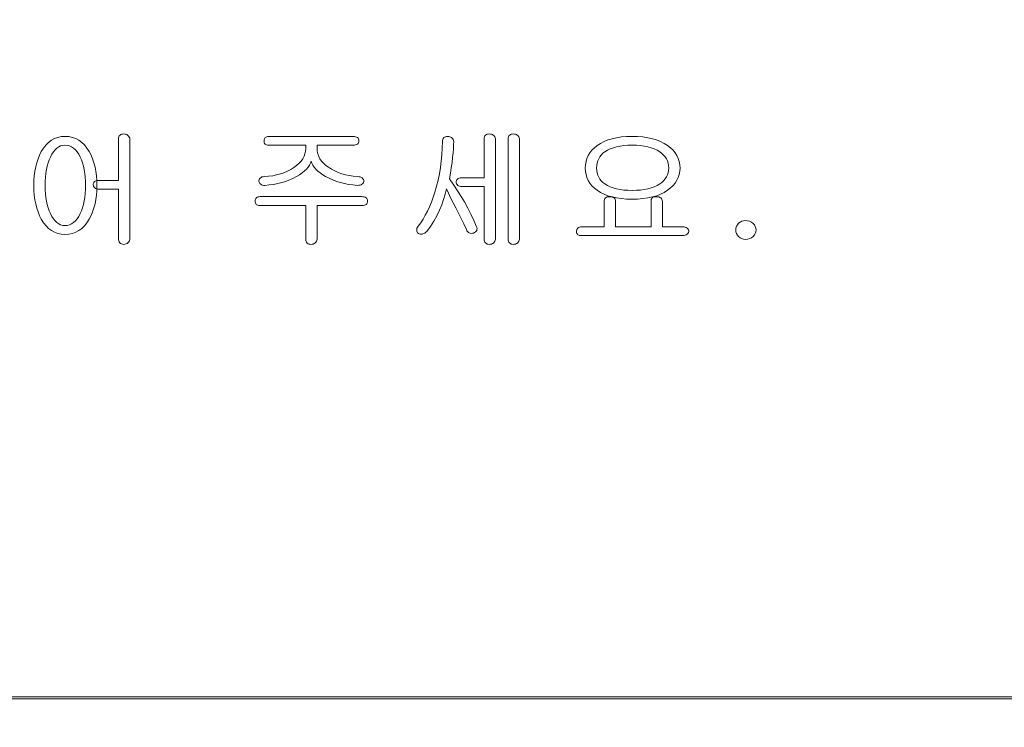
# Model space of a CAD drawing. Units: millimetres. Extents: x 140 to 8699, y 105 to 5981.
# Drawn here: x 2278 to 2296, y 3864 to 3877 of the extents above; entities that cross this region are included whole.
import ezdxf

# ---------------------------------------------------------------- set-up
doc = ezdxf.new("R2010")
doc.units = ezdxf.units.MM
doc.layers.get('0').update_dxf_attribs({"lineweight": 18})
doc.layers.get('Defpoints').update_dxf_attribs({"lineweight": 18})
doc.styles.add('글씨체', font='txt', dxfattribs={"width": 1.2})
doc.dimstyles.new('ISO-25', dxfattribs={"dimscale": 2, "dimtxt": 15, "dimasz": 20, "dimexe": 7, "dimexo": 5, "dimgap": 10, "dimtad": 3, "dimdec": 1, "dimdsep": 46, "dimtxsty": '글씨체', "dimcen": 18, "dimclrd": 4, "dimclre": 4, "dimclrt": 4, "dimadec": 0, "dimazin": 0, "dimtm": 1e-09, "dimtfac": 1, "dimtdec": 1, "dimtofl": 0, "dimtmove": 0, "dimatfit": 3, "dimfxl": 1, "dimlwd": 9, "dimlwe": 9, "dimarcsym": 0})

# ---------------------------------------------------------------- blocks, each defined once
blk = doc.blocks.new('*D20')
at = {"color": 4, "lineweight": 9}
for p, q in [((2609.131, 4284.87), (3233.824, 4284.87)), ((3219.824, 4244.87), (3219.824, 2764.87)), ((2068.159, 2724.87), (3233.824, 2724.87))]:
    blk.add_line(p, q, dxfattribs=at)
at = {"color": 4, "lineweight": 18}
for points in [[(3213.157, 4244.87), (3226.49, 4244.87), (3219.824, 4284.87)], [(3213.157, 2764.87), (3226.49, 2764.87), (3219.824, 2724.87)]]:
    blk.add_solid(points, dxfattribs=at)
at = {"layer": 'Defpoints', "color": 0, "lineweight": 18}
for p in [(2599.131, 4284.87), (2058.159, 2724.87), (3219.824, 2724.87)]:
    blk.add_point(p, dxfattribs=at)
at = {"color": 4, "lineweight": 0, "insert": (3184.404, 3504.87), "char_height": 30, "attachment_point": 5, "rotation": 90, "style": '글씨체'}
blk.add_mtext('1560', dxfattribs=at)
blk = doc.blocks.new('*D21')
at = {"color": 4, "lineweight": 9}
for p, q in [((2691.431, 5024.77), (3391.142, 5024.77)), ((3377.142, 4984.77), (3377.142, 2764.87)), ((2050.159, 2724.87), (3391.142, 2724.87))]:
    blk.add_line(p, q, dxfattribs=at)
at = {"color": 4, "lineweight": 18}
for points in [[(3370.475, 4984.77), (3383.809, 4984.77), (3377.142, 5024.77)], [(3370.475, 2764.87), (3383.809, 2764.87), (3377.142, 2724.87)]]:
    blk.add_solid(points, dxfattribs=at)
at = {"layer": 'Defpoints', "color": 0, "lineweight": 18}
for p in [(2681.431, 5024.77), (2040.159, 2724.87), (3377.142, 2724.87)]:
    blk.add_point(p, dxfattribs=at)
at = {"color": 4, "lineweight": 0, "insert": (3341.763, 3874.82), "char_height": 30, "attachment_point": 5, "rotation": 90, "style": '글씨체'}
blk.add_mtext('2299.9', dxfattribs=at)

msp = doc.modelspace()

# ---------------------------------------------------------------- linework, layer by layer
at = {"color": 7, "linetype": 'Continuous', "lineweight": 0}
for p, q in [((2229.631, 3864.929), (2582.631, 3864.929)), ((2229.631, 3864.893), (2582.631, 3864.893)), ((2582.631, 3864.893), (2229.631, 3864.893))]:
    msp.add_line(p, q, dxfattribs=at)
at = {"color": 7, "linetype": 'Continuous', "lineweight": 0, "flags": 128}
for points in [[(2278.998, 3874.947), (2278.933, 3874.943), (2278.871, 3874.93), (2278.813, 3874.909), (2278.759, 3874.879), (2278.707, 3874.841), (2278.66, 3874.795), (2278.616, 3874.74), (2278.576, 3874.677), (2278.576, 3874.677), (2278.544, 3874.614), (2278.517, 3874.548), (2278.494, 3874.477), (2278.475, 3874.403), (2278.46, 3874.326), (2278.449, 3874.244), (2278.443, 3874.159), (2278.441, 3874.069), (2278.441, 3874.069), (2278.443, 3873.981), (2278.449, 3873.896), (2278.46, 3873.816), (2278.475, 3873.739), (2278.494, 3873.666), (2278.517, 3873.596), (2278.544, 3873.53), (2278.576, 3873.468), (2278.576, 3873.468), (2278.616, 3873.405), (2278.66, 3873.35), (2278.707, 3873.303), (2278.758, 3873.264), (2278.813, 3873.234), (2278.871, 3873.213), (2278.933, 3873.2), (2278.998, 3873.196), (2278.998, 3873.196), (2279.067, 3873.2), (2279.132, 3873.213), (2279.193, 3873.234), (2279.249, 3873.264), (2279.302, 3873.303), (2279.35, 3873.35), (2279.393, 3873.405), (2279.433, 3873.468), (2279.433, 3873.468), (2279.466, 3873.532), (2279.494, 3873.599), (2279.518, 3873.668), (2279.537, 3873.742), (2279.552, 3873.819), (2279.563, 3873.899), (2279.569, 3873.982), (2279.572, 3874.069), (2279.572, 3874.069), (2279.569, 3874.157), (2279.563, 3874.242), (2279.552, 3874.323), (2279.537, 3874.4), (2279.518, 3874.475), (2279.494, 3874.545), (2279.466, 3874.612), (2279.433, 3874.676), (2279.433, 3874.676), (2279.393, 3874.74), (2279.349, 3874.795), (2279.301, 3874.841), (2279.249, 3874.879), (2279.193, 3874.909), (2279.132, 3874.93), (2279.067, 3874.943), (2278.998, 3874.947)], [(2280.16, 3873.122), (2280.16, 3874.9), (2280.16, 3874.9), (2280.157, 3874.919), (2280.15, 3874.936), (2280.138, 3874.954), (2280.121, 3874.97), (2280.121, 3874.97), (2280.107, 3874.98), (2280.09, 3874.987), (2280.07, 3874.99), (2280.046, 3874.992), (2280.046, 3874.992), (2280.028, 3874.99), (2280.012, 3874.986), (2279.997, 3874.98), (2279.984, 3874.97), (2279.984, 3874.97), (2279.972, 3874.956), (2279.963, 3874.94), (2279.958, 3874.921), (2279.956, 3874.9), (2279.956, 3874.9), (2279.956, 3874.161), (2279.956, 3874.161), (2279.59, 3874.161), (2279.59, 3874.161), (2279.571, 3874.16), (2279.554, 3874.156), (2279.538, 3874.148), (2279.526, 3874.139), (2279.526, 3874.139), (2279.516, 3874.126), (2279.509, 3874.113), (2279.505, 3874.098), (2279.504, 3874.083), (2279.504, 3874.083), (2279.507, 3874.067), (2279.512, 3874.053), (2279.52, 3874.04), (2279.531, 3874.027), (2279.531, 3874.027), (2279.546, 3874.017), (2279.563, 3874.01), (2279.581, 3874.006), (2279.601, 3874.004), (2279.601, 3874.004), (2279.956, 3874.004), (2279.956, 3874.004), (2279.956, 3873.122), (2279.956, 3873.122), (2279.958, 3873.099), (2279.962, 3873.079), (2279.97, 3873.061), (2279.982, 3873.045), (2279.982, 3873.045), (2279.995, 3873.032), (2280.01, 3873.024), (2280.027, 3873.018), (2280.046, 3873.017), (2280.046, 3873.017), (2280.072, 3873.018), (2280.093, 3873.024), (2280.111, 3873.032), (2280.126, 3873.045), (2280.126, 3873.045), (2280.14, 3873.064), (2280.151, 3873.083), (2280.157, 3873.103), (2280.16, 3873.122)], [(2284.154, 3874.947), (2282.649, 3874.947), (2282.649, 3874.947), (2282.629, 3874.946), (2282.611, 3874.942), (2282.595, 3874.936), (2282.583, 3874.928), (2282.574, 3874.917), (2282.567, 3874.904), (2282.563, 3874.888), (2282.561, 3874.87), (2282.561, 3874.87), (2282.562, 3874.851), (2282.566, 3874.835), (2282.572, 3874.821), (2282.581, 3874.81), (2282.593, 3874.801), (2282.608, 3874.795), (2282.626, 3874.791), (2282.647, 3874.79), (2282.647, 3874.79), (2283.307, 3874.79), (2283.307, 3874.79), (2283.307, 3874.731), (2283.307, 3874.731), (2283.304, 3874.683), (2283.294, 3874.637), (2283.277, 3874.592), (2283.254, 3874.548), (2283.224, 3874.507), (2283.187, 3874.466), (2283.143, 3874.427), (2283.093, 3874.39), (2283.093, 3874.39), (2283.038, 3874.355), (2282.98, 3874.325), (2282.918, 3874.299), (2282.854, 3874.277), (2282.787, 3874.259), (2282.716, 3874.245), (2282.642, 3874.234), (2282.566, 3874.228), (2282.566, 3874.228), (2282.544, 3874.227), (2282.524, 3874.222), (2282.507, 3874.214), (2282.492, 3874.202), (2282.492, 3874.202), (2282.482, 3874.19), (2282.475, 3874.176), (2282.471, 3874.162), (2282.471, 3874.147), (2282.471, 3874.147), (2282.472, 3874.13), (2282.478, 3874.115), (2282.488, 3874.103), (2282.501, 3874.092), (2282.501, 3874.092), (2282.517, 3874.082), (2282.535, 3874.075), (2282.554, 3874.072), (2282.576, 3874.072), (2282.576, 3874.072), (2282.656, 3874.079), (2282.733, 3874.09), (2282.808, 3874.104), (2282.88, 3874.122), (2282.949, 3874.143), (2283.016, 3874.168), (2283.079, 3874.196), (2283.14, 3874.228), (2283.14, 3874.228), (2283.195, 3874.261), (2283.244, 3874.295), (2283.287, 3874.329), (2283.323, 3874.363), (2283.353, 3874.398), (2283.377, 3874.433), (2283.395, 3874.468), (2283.406, 3874.504), (2283.406, 3874.504), (2283.418, 3874.468), (2283.435, 3874.432), (2283.458, 3874.397), (2283.488, 3874.362), (2283.523, 3874.328), (2283.564, 3874.295), (2283.611, 3874.262), (2283.664, 3874.23), (2283.664, 3874.23), (2283.726, 3874.198), (2283.791, 3874.169), (2283.858, 3874.144), (2283.928, 3874.122), (2284, 3874.104), (2284.075, 3874.09), (2284.152, 3874.079), (2284.231, 3874.072), (2284.231, 3874.072), (2284.257, 3874.073), (2284.28, 3874.077), (2284.298, 3874.084), (2284.313, 3874.094), (2284.313, 3874.094), (2284.328, 3874.108), (2284.339, 3874.121), (2284.345, 3874.135), (2284.347, 3874.148), (2284.347, 3874.148), (2284.346, 3874.161), (2284.341, 3874.175), (2284.332, 3874.19), (2284.319, 3874.205), (2284.319, 3874.205), (2284.304, 3874.215), (2284.284, 3874.223), (2284.261, 3874.227), (2284.233, 3874.229), (2284.233, 3874.229), (2284.159, 3874.235), (2284.087, 3874.246), (2284.018, 3874.26), (2283.952, 3874.279), (2283.888, 3874.302), (2283.826, 3874.329), (2283.768, 3874.36), (2283.712, 3874.395), (2283.712, 3874.395), (2283.665, 3874.43), (2283.624, 3874.467), (2283.589, 3874.505), (2283.561, 3874.546), (2283.539, 3874.589), (2283.524, 3874.634), (2283.514, 3874.681), (2283.511, 3874.73), (2283.511, 3874.73), (2283.511, 3874.79), (2283.511, 3874.79), (2284.154, 3874.79), (2284.154, 3874.79), (2284.178, 3874.791), (2284.199, 3874.795), (2284.217, 3874.801), (2284.231, 3874.81), (2284.243, 3874.821), (2284.251, 3874.835), (2284.255, 3874.851), (2284.257, 3874.869), (2284.257, 3874.869), (2284.255, 3874.888), (2284.251, 3874.904), (2284.243, 3874.917), (2284.231, 3874.928), (2284.217, 3874.936), (2284.199, 3874.942), (2284.178, 3874.946), (2284.154, 3874.947)], [(2285.752, 3874.855), (2285.75, 3874.736), (2285.744, 3874.619), (2285.733, 3874.503), (2285.719, 3874.389), (2285.7, 3874.277), (2285.677, 3874.166), (2285.65, 3874.058), (2285.619, 3873.95), (2285.619, 3873.95), (2285.589, 3873.859), (2285.557, 3873.772), (2285.523, 3873.69), (2285.486, 3873.612), (2285.447, 3873.538), (2285.407, 3873.468), (2285.364, 3873.403), (2285.319, 3873.342), (2285.319, 3873.342), (2285.306, 3873.324), (2285.298, 3873.305), (2285.294, 3873.287), (2285.293, 3873.269), (2285.293, 3873.269), (2285.295, 3873.253), (2285.301, 3873.238), (2285.31, 3873.226), (2285.323, 3873.214), (2285.323, 3873.214), (2285.337, 3873.207), (2285.354, 3873.202), (2285.371, 3873.2), (2285.39, 3873.201), (2285.39, 3873.201), (2285.415, 3873.209), (2285.436, 3873.22), (2285.456, 3873.233), (2285.473, 3873.25), (2285.473, 3873.25), (2285.539, 3873.338), (2285.599, 3873.431), (2285.654, 3873.529), (2285.703, 3873.63), (2285.703, 3873.63), (2285.742, 3873.724), (2285.775, 3873.819), (2285.802, 3873.915), (2285.824, 3874.012), (2285.824, 3874.012), (2285.859, 3873.932), (2285.899, 3873.849), (2285.944, 3873.761), (2285.993, 3873.668), (2285.993, 3873.668), (2286.042, 3873.576), (2286.089, 3873.481), (2286.136, 3873.382), (2286.182, 3873.28), (2286.182, 3873.28), (2286.192, 3873.261), (2286.203, 3873.245), (2286.217, 3873.232), (2286.233, 3873.222), (2286.233, 3873.222), (2286.252, 3873.217), (2286.271, 3873.214), (2286.29, 3873.215), (2286.308, 3873.219), (2286.308, 3873.219), (2286.33, 3873.229), (2286.347, 3873.24), (2286.359, 3873.253), (2286.367, 3873.267), (2286.367, 3873.267), (2286.371, 3873.284), (2286.372, 3873.301), (2286.369, 3873.316), (2286.363, 3873.33), (2286.363, 3873.33), (2286.315, 3873.444), (2286.263, 3873.556), (2286.207, 3873.667), (2286.146, 3873.776), (2286.146, 3873.776), (2286.089, 3873.872), (2286.025, 3873.973), (2285.956, 3874.078), (2285.881, 3874.186), (2285.881, 3874.186), (2285.898, 3874.289), (2285.912, 3874.388), (2285.925, 3874.483), (2285.936, 3874.573), (2285.936, 3874.573), (2285.945, 3874.653), (2285.951, 3874.727), (2285.954, 3874.794), (2285.955, 3874.855), (2285.955, 3874.855), (2285.953, 3874.874), (2285.946, 3874.892), (2285.934, 3874.909), (2285.916, 3874.925), (2285.916, 3874.925), (2285.902, 3874.935), (2285.885, 3874.942), (2285.865, 3874.946), (2285.841, 3874.947), (2285.841, 3874.947), (2285.824, 3874.946), (2285.808, 3874.941), (2285.793, 3874.935), (2285.78, 3874.925), (2285.78, 3874.925), (2285.768, 3874.911), (2285.759, 3874.895), (2285.754, 3874.876), (2285.752, 3874.855)], [(2286.702, 3873.111), (2286.702, 3874.907), (2286.702, 3874.907), (2286.699, 3874.924), (2286.692, 3874.94), (2286.679, 3874.956), (2286.661, 3874.97), (2286.661, 3874.97), (2286.648, 3874.98), (2286.631, 3874.987), (2286.611, 3874.99), (2286.588, 3874.992), (2286.588, 3874.992), (2286.57, 3874.99), (2286.554, 3874.986), (2286.54, 3874.98), (2286.526, 3874.97), (2286.526, 3874.97), (2286.514, 3874.956), (2286.505, 3874.941), (2286.5, 3874.924), (2286.498, 3874.905), (2286.498, 3874.905), (2286.498, 3874.206), (2286.498, 3874.206), (2286.088, 3874.206), (2286.088, 3874.206), (2286.069, 3874.205), (2286.051, 3874.201), (2286.035, 3874.194), (2286.021, 3874.185), (2286.021, 3874.185), (2286.011, 3874.171), (2286.005, 3874.157), (2286.001, 3874.143), (2286.001, 3874.127), (2286.001, 3874.127), (2286.002, 3874.113), (2286.007, 3874.098), (2286.016, 3874.085), (2286.027, 3874.072), (2286.027, 3874.072), (2286.042, 3874.062), (2286.059, 3874.055), (2286.078, 3874.051), (2286.1, 3874.049), (2286.1, 3874.049), (2286.498, 3874.049), (2286.498, 3874.049), (2286.498, 3873.111), (2286.498, 3873.111), (2286.5, 3873.091), (2286.505, 3873.072), (2286.513, 3873.056), (2286.525, 3873.042), (2286.525, 3873.042), (2286.539, 3873.031), (2286.554, 3873.023), (2286.57, 3873.018), (2286.588, 3873.017), (2286.588, 3873.017), (2286.612, 3873.018), (2286.633, 3873.023), (2286.651, 3873.03), (2286.665, 3873.041), (2286.665, 3873.041), (2286.681, 3873.058), (2286.693, 3873.076), (2286.699, 3873.093), (2286.702, 3873.111)], [(2287.131, 3873.111), (2287.131, 3874.907), (2287.131, 3874.907), (2287.129, 3874.924), (2287.121, 3874.94), (2287.108, 3874.956), (2287.09, 3874.971), (2287.09, 3874.971), (2287.077, 3874.98), (2287.06, 3874.987), (2287.041, 3874.99), (2287.018, 3874.992), (2287.018, 3874.992), (2287.001, 3874.99), (2286.985, 3874.986), (2286.97, 3874.98), (2286.957, 3874.97), (2286.957, 3874.97), (2286.944, 3874.956), (2286.935, 3874.941), (2286.93, 3874.924), (2286.928, 3874.905), (2286.928, 3874.905), (2286.928, 3873.111), (2286.928, 3873.111), (2286.93, 3873.091), (2286.935, 3873.072), (2286.943, 3873.056), (2286.955, 3873.042), (2286.955, 3873.042), (2286.969, 3873.031), (2286.984, 3873.023), (2287, 3873.018), (2287.018, 3873.017), (2287.018, 3873.017), (2287.042, 3873.018), (2287.063, 3873.023), (2287.08, 3873.03), (2287.094, 3873.041), (2287.094, 3873.041), (2287.11, 3873.058), (2287.122, 3873.076), (2287.129, 3873.093), (2287.131, 3873.111)], [(2289.146, 3874.947), (2289.049, 3874.945), (2288.958, 3874.937), (2288.871, 3874.924), (2288.791, 3874.907), (2288.715, 3874.884), (2288.645, 3874.856), (2288.581, 3874.823), (2288.522, 3874.785), (2288.522, 3874.785), (2288.472, 3874.745), (2288.429, 3874.702), (2288.392, 3874.656), (2288.363, 3874.607), (2288.339, 3874.555), (2288.323, 3874.5), (2288.313, 3874.442), (2288.31, 3874.381), (2288.31, 3874.381), (2288.313, 3874.321), (2288.323, 3874.265), (2288.339, 3874.211), (2288.363, 3874.159), (2288.392, 3874.111), (2288.429, 3874.066), (2288.472, 3874.023), (2288.522, 3873.984), (2288.522, 3873.984), (2288.581, 3873.946), (2288.645, 3873.914), (2288.715, 3873.887), (2288.791, 3873.864), (2288.871, 3873.847), (2288.957, 3873.835), (2289.049, 3873.827), (2289.146, 3873.825), (2289.146, 3873.825), (2289.246, 3873.827), (2289.34, 3873.835), (2289.428, 3873.847), (2289.51, 3873.864), (2289.587, 3873.887), (2289.657, 3873.914), (2289.722, 3873.946), (2289.781, 3873.984), (2289.781, 3873.984), (2289.834, 3874.025), (2289.88, 3874.068), (2289.918, 3874.114), (2289.949, 3874.163), (2289.974, 3874.214), (2289.992, 3874.267), (2290.002, 3874.323), (2290.006, 3874.381), (2290.006, 3874.381), (2290.002, 3874.441), (2289.992, 3874.497), (2289.974, 3874.552), (2289.949, 3874.604), (2289.918, 3874.653), (2289.88, 3874.699), (2289.834, 3874.744), (2289.781, 3874.785), (2289.781, 3874.785), (2289.722, 3874.823), (2289.657, 3874.856), (2289.586, 3874.884), (2289.51, 3874.907), (2289.427, 3874.924), (2289.339, 3874.937), (2289.246, 3874.945), (2289.146, 3874.947)], [(2278.997, 3874.79), (2279.039, 3874.787), (2279.079, 3874.777), (2279.117, 3874.76), (2279.153, 3874.737), (2279.186, 3874.708), (2279.216, 3874.672), (2279.245, 3874.629), (2279.272, 3874.579), (2279.272, 3874.579), (2279.295, 3874.528), (2279.314, 3874.473), (2279.331, 3874.414), (2279.344, 3874.353), (2279.355, 3874.287), (2279.362, 3874.218), (2279.367, 3874.146), (2279.368, 3874.071), (2279.368, 3874.071), (2279.367, 3873.997), (2279.362, 3873.925), (2279.355, 3873.858), (2279.344, 3873.793), (2279.331, 3873.731), (2279.314, 3873.673), (2279.295, 3873.618), (2279.272, 3873.566), (2279.272, 3873.566), (2279.245, 3873.516), (2279.217, 3873.473), (2279.186, 3873.436), (2279.153, 3873.407), (2279.117, 3873.383), (2279.079, 3873.367), (2279.039, 3873.357), (2278.997, 3873.353), (2278.997, 3873.353), (2278.959, 3873.357), (2278.922, 3873.367), (2278.887, 3873.383), (2278.853, 3873.407), (2278.822, 3873.436), (2278.792, 3873.473), (2278.764, 3873.516), (2278.738, 3873.566), (2278.738, 3873.566), (2278.716, 3873.617), (2278.697, 3873.671), (2278.681, 3873.729), (2278.668, 3873.79), (2278.657, 3873.855), (2278.65, 3873.923), (2278.646, 3873.995), (2278.644, 3874.071), (2278.644, 3874.071), (2278.646, 3874.147), (2278.65, 3874.22), (2278.657, 3874.29), (2278.668, 3874.355), (2278.681, 3874.417), (2278.697, 3874.475), (2278.716, 3874.529), (2278.738, 3874.579), (2278.738, 3874.579), (2278.764, 3874.629), (2278.792, 3874.672), (2278.822, 3874.708), (2278.854, 3874.737), (2278.887, 3874.76), (2278.922, 3874.777), (2278.959, 3874.787), (2278.997, 3874.79)], [(2289.146, 3874.79), (2289.224, 3874.788), (2289.297, 3874.783), (2289.366, 3874.773), (2289.43, 3874.76), (2289.489, 3874.744), (2289.545, 3874.723), (2289.595, 3874.699), (2289.641, 3874.672), (2289.641, 3874.672), (2289.679, 3874.643), (2289.712, 3874.613), (2289.739, 3874.58), (2289.762, 3874.545), (2289.78, 3874.508), (2289.792, 3874.468), (2289.8, 3874.426), (2289.802, 3874.382), (2289.802, 3874.382), (2289.8, 3874.34), (2289.792, 3874.299), (2289.78, 3874.26), (2289.762, 3874.223), (2289.739, 3874.189), (2289.712, 3874.156), (2289.679, 3874.126), (2289.641, 3874.098), (2289.641, 3874.098), (2289.595, 3874.071), (2289.545, 3874.047), (2289.489, 3874.027), (2289.43, 3874.011), (2289.366, 3873.998), (2289.297, 3873.989), (2289.224, 3873.984), (2289.146, 3873.982), (2289.146, 3873.982), (2289.071, 3873.984), (2289, 3873.989), (2288.933, 3873.998), (2288.87, 3874.011), (2288.811, 3874.027), (2288.757, 3874.047), (2288.706, 3874.071), (2288.66, 3874.098), (2288.66, 3874.098), (2288.626, 3874.124), (2288.596, 3874.153), (2288.571, 3874.184), (2288.55, 3874.219), (2288.534, 3874.255), (2288.522, 3874.295), (2288.516, 3874.337), (2288.513, 3874.382), (2288.513, 3874.382), (2288.516, 3874.428), (2288.522, 3874.471), (2288.534, 3874.511), (2288.55, 3874.549), (2288.571, 3874.583), (2288.596, 3874.615), (2288.626, 3874.645), (2288.661, 3874.671), (2288.661, 3874.671), (2288.707, 3874.699), (2288.757, 3874.723), (2288.812, 3874.744), (2288.87, 3874.76), (2288.933, 3874.773), (2289, 3874.783), (2289.071, 3874.788), (2289.146, 3874.79)], [(2284.305, 3873.87), (2282.493, 3873.87), (2282.493, 3873.87), (2282.472, 3873.869), (2282.455, 3873.865), (2282.44, 3873.859), (2282.427, 3873.85), (2282.417, 3873.839), (2282.41, 3873.826), (2282.405, 3873.811), (2282.403, 3873.793), (2282.403, 3873.793), (2282.404, 3873.774), (2282.407, 3873.758), (2282.413, 3873.744), (2282.422, 3873.732), (2282.434, 3873.724), (2282.448, 3873.717), (2282.464, 3873.714), (2282.484, 3873.713), (2282.484, 3873.713), (2283.307, 3873.713), (2283.307, 3873.713), (2283.307, 3873.109), (2283.307, 3873.109), (2283.309, 3873.089), (2283.314, 3873.071), (2283.323, 3873.054), (2283.335, 3873.039), (2283.335, 3873.039), (2283.349, 3873.029), (2283.364, 3873.022), (2283.38, 3873.018), (2283.398, 3873.017), (2283.398, 3873.017), (2283.422, 3873.018), (2283.442, 3873.023), (2283.46, 3873.03), (2283.473, 3873.041), (2283.473, 3873.041), (2283.49, 3873.058), (2283.502, 3873.076), (2283.508, 3873.093), (2283.511, 3873.111), (2283.511, 3873.111), (2283.511, 3873.713), (2283.511, 3873.713), (2284.31, 3873.713), (2284.31, 3873.713), (2284.335, 3873.714), (2284.356, 3873.717), (2284.374, 3873.724), (2284.389, 3873.732), (2284.401, 3873.744), (2284.409, 3873.757), (2284.414, 3873.774), (2284.415, 3873.792), (2284.415, 3873.792), (2284.413, 3873.811), (2284.407, 3873.826), (2284.398, 3873.839), (2284.386, 3873.85), (2284.37, 3873.859), (2284.352, 3873.865), (2284.33, 3873.869), (2284.305, 3873.87)], [(2288.649, 3873.784), (2288.649, 3873.331), (2288.649, 3873.331), (2288.245, 3873.331), (2288.245, 3873.331), (2288.225, 3873.33), (2288.207, 3873.326), (2288.191, 3873.319), (2288.177, 3873.309), (2288.177, 3873.309), (2288.159, 3873.284), (2288.151, 3873.256), (2288.151, 3873.256), (2288.151, 3873.241), (2288.154, 3873.226), (2288.159, 3873.213), (2288.168, 3873.2), (2288.168, 3873.2), (2288.179, 3873.189), (2288.192, 3873.18), (2288.207, 3873.176), (2288.225, 3873.174), (2288.225, 3873.174), (2290.051, 3873.174), (2290.051, 3873.174), (2290.077, 3873.175), (2290.099, 3873.18), (2290.117, 3873.187), (2290.131, 3873.197), (2290.131, 3873.197), (2290.145, 3873.213), (2290.156, 3873.227), (2290.162, 3873.241), (2290.164, 3873.253), (2290.164, 3873.253), (2290.162, 3873.266), (2290.156, 3873.279), (2290.145, 3873.294), (2290.131, 3873.309), (2290.131, 3873.309), (2290.116, 3873.319), (2290.098, 3873.326), (2290.076, 3873.33), (2290.051, 3873.331), (2290.051, 3873.331), (2289.689, 3873.331), (2289.689, 3873.331), (2289.689, 3873.782), (2289.689, 3873.782), (2289.687, 3873.802), (2289.682, 3873.82), (2289.673, 3873.835), (2289.661, 3873.848), (2289.645, 3873.857), (2289.626, 3873.864), (2289.603, 3873.868), (2289.577, 3873.869), (2289.577, 3873.869), (2289.555, 3873.869), (2289.537, 3873.865), (2289.521, 3873.859), (2289.509, 3873.849), (2289.498, 3873.837), (2289.491, 3873.822), (2289.487, 3873.805), (2289.486, 3873.784), (2289.486, 3873.784), (2289.486, 3873.331), (2289.486, 3873.331), (2288.852, 3873.331), (2288.852, 3873.331), (2288.852, 3873.781), (2288.852, 3873.781), (2288.851, 3873.802), (2288.845, 3873.82), (2288.836, 3873.835), (2288.824, 3873.848), (2288.809, 3873.857), (2288.789, 3873.864), (2288.766, 3873.868), (2288.74, 3873.869), (2288.74, 3873.869), (2288.719, 3873.869), (2288.7, 3873.865), (2288.685, 3873.858), (2288.672, 3873.849), (2288.662, 3873.837), (2288.654, 3873.822), (2288.65, 3873.804), (2288.649, 3873.784)], [(2291.173, 3873.443), (2291.214, 3873.44), (2291.25, 3873.43), (2291.283, 3873.414), (2291.311, 3873.391), (2291.335, 3873.364), (2291.351, 3873.335), (2291.362, 3873.306), (2291.365, 3873.275), (2291.365, 3873.275), (2291.362, 3873.244), (2291.352, 3873.214), (2291.335, 3873.186), (2291.312, 3873.159), (2291.283, 3873.136), (2291.251, 3873.12), (2291.214, 3873.11), (2291.173, 3873.106), (2291.173, 3873.106), (2291.139, 3873.11), (2291.107, 3873.119), (2291.079, 3873.134), (2291.052, 3873.156), (2291.031, 3873.182), (2291.015, 3873.21), (2291.006, 3873.241), (2291.003, 3873.275), (2291.003, 3873.275), (2291.006, 3873.309), (2291.015, 3873.34), (2291.031, 3873.368), (2291.052, 3873.394), (2291.079, 3873.415), (2291.108, 3873.431), (2291.139, 3873.44), (2291.173, 3873.443)]]:
    msp.add_lwpolyline(points, dxfattribs=at)

# ---------------------------------------------------------------- dimensions: what is measured, and where the dimension line sits
at = {"lineweight": 0}
for base, p1, p2, override, picture, middle in [((3377.142, 2724.87), (2681.431, 5024.77), (2040.159, 2724.87), {"dimtxt": 15}, '*D21', (3341.763, 3874.82)), ((3219.824, 2724.87), (2599.131, 4284.87), (2058.159, 2724.87), {"dimtxt": 15, "dimtxsty": '글씨체'}, '*D20', (3184.404, 3504.87))]:
    dim = msp.add_linear_dim(base=base, p1=p1, p2=p2, angle=90, dimstyle='ISO-25', override=override, dxfattribs=at)
    dim.commit()
    dim.dimension.update_dxf_attribs({"geometry": picture, "text_midpoint": middle})

doc.saveas('drawing.dxf')
